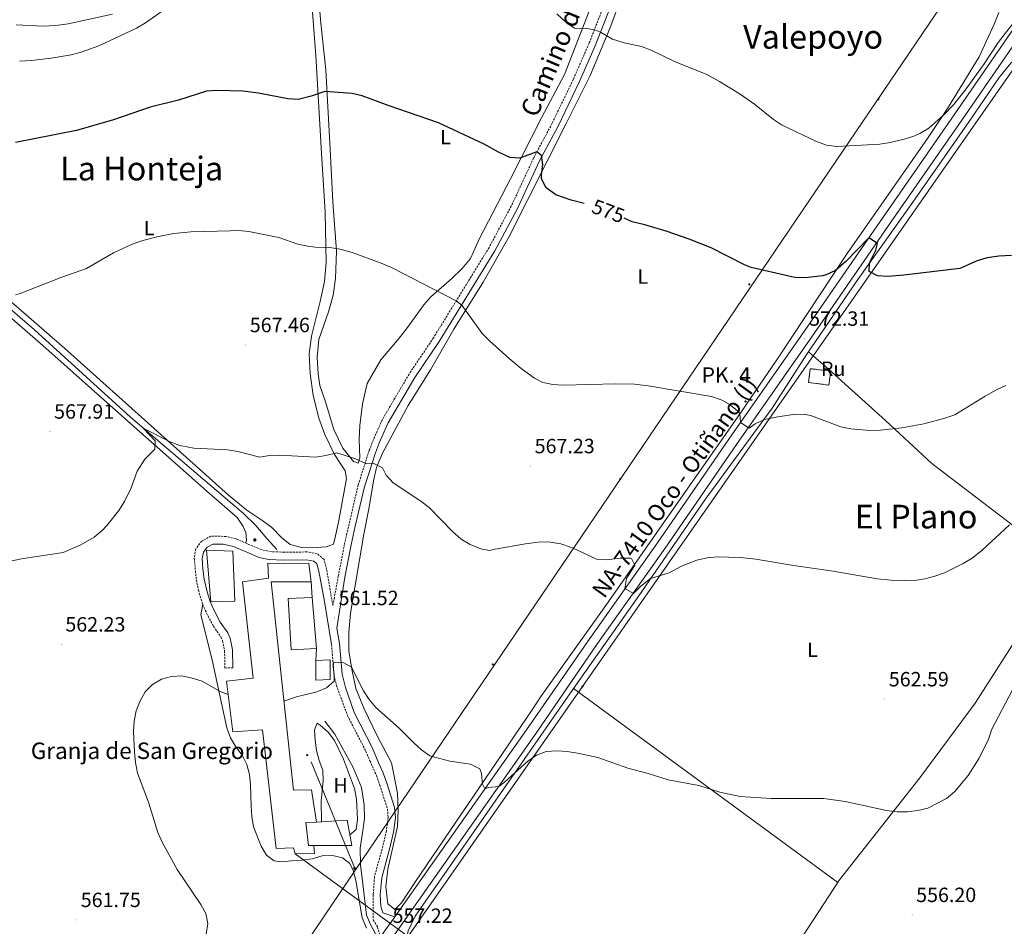
# Model space of a CAD drawing. Units: metres. Extents: x 562309 to 566791, y 4719065 to 4722076.
# Drawn here: x 564702 to 565180, y 4719512 to 4719953 of the extents above; entities that cross this region are included whole.
import ezdxf
from ezdxf.enums import TextEntityAlignment as Align

# ---------------------------------------------------------------- set-up
doc = ezdxf.new("R2010")
doc.units = ezdxf.units.M
doc.header["$MEASUREMENT"] = 0
doc.linetypes.add('TRAZOSX2', pattern=[1.5, 1, -0.5])
for name, color, linetype, lineweight in [('Carátula', 7, 'Continuous', 5), ('Level 13', 5, 'Continuous', 0), ('Level 15', 1, 'Continuous', 0), ('Level 16', 1, 'Continuous', 13), ('Level 18', 1, 'TRAZOSX2', 13), ('Level 20', 19, 'Continuous', 0), ('Level 21', 19, 'Continuous', 0), ('Level 32', 19, 'Continuous', 0), ('Level 33', 5, 'Continuous', 0), ('Level 36', 19, 'Continuous', 40), ('Level 37', 92, 'Continuous', 0), ('Level 4', 36, 'Continuous', 30), ('Level 41', 19, 'Continuous', 0), ('Level 44', 19, 'Continuous', 0), ('Level 45', 19, 'Continuous', 0), ('Level 5', 36, 'Continuous', 0), ('Level 52', 1, 'Continuous', 13), ('Level 53', 1, 'Continuous', 0), ('Level 54', 13, 'Continuous', 0), ('Level 7', 1, 'Continuous', 0)]:
    doc.layers.add(name, color=color, linetype=linetype, lineweight=lineweight)
doc.styles.add('Arial', font='ARIAL.TTF', dxfattribs={"height": 0.2})

# ---------------------------------------------------------------- blocks, each defined once
blk = doc.blocks.new('5PATER')
at = {"layer": 'Carátula', "linetype": 'Continuous', "lineweight": 5}
h = blk.add_hatch(color=250, dxfattribs=at)
edge = h.paths.add_edge_path()
edge.add_ellipse((0, 0), major_axis=(-1.33, -1.34), ratio=0.999422, start_angle=0, end_angle=360)
blk = doc.blocks.new('5TME')
at = {"layer": 'Carátula', "color": 250, "linetype": 'Continuous', "lineweight": 5}
for p, q in [((3.7, 3.8), (-3.7, -3.8)), ((-3.7, 3.7), (3.8, -3.8))]:
    blk.add_line(p, q, dxfattribs=at)
at = {"layer": 'Carátula', "color": 250, "linetype": 'Continuous', "lineweight": 5, "flags": 128}
blk.add_lwpolyline([(-3.7, -3.8), (3.8, -3.8), (3.8, 3.7), (-3.7, 3.7), (-3.7, -3.8)], dxfattribs=at)
blk = doc.blocks.new('5HITCA')
at = {"layer": 'Carátula', "linetype": 'Continuous', "lineweight": 5}
h = blk.add_hatch(color=1, dxfattribs=at)
edge = h.paths.add_edge_path()
edge.add_arc((0, 0), 3.1, 0.0011, 360.0011)
at = {"layer": 'Carátula', "color": 250, "linetype": 'Continuous', "lineweight": 5}
blk.add_circle((0, 0, 0), 3.1, dxfattribs=at)
blk = doc.blocks.new('5PELE')
at = {"layer": 'Carátula', "linetype": 'Continuous', "lineweight": 5}
h = blk.add_hatch(color=9, dxfattribs=at)
edge = h.paths.add_edge_path()
edge.add_arc((0, 0), 2.85, 359.999, 719.999)
at = {"layer": 'Carátula', "color": 252, "linetype": 'Continuous', "lineweight": 5}
blk.add_circle((0, 0, 0), 2.85, dxfattribs=at)
blk = doc.blocks.new('5NACIE')
at = {"layer": 'Carátula', "color": 170, "linetype": 'Continuous', "lineweight": 5, "flags": 128}
for points in [[(-8.4, 0), (8.4, 0)], [(-4.2, 4.2), (4.2, 4.2)], [(0, 6.3), (0, 8.4)], [(-4.2, -4.2), (4.2, -4.2)], [(0, -6.3), (0, -8.4)]]:
    blk.add_lwpolyline(points, dxfattribs=at)

msp = doc.modelspace()

# ---------------------------------------------------------------- linework, layer by layer
at = {"layer": 'Level 13', "color": 5, "linetype": 'Continuous', "lineweight": 0, "ltscale": 0.5}
for points in [[(564597.42, 4719949.63, 580.97), (564603.74, 4719929.31, 579.53), (564613.26, 4719905.23, 577.43), (564624.18, 4719882.99, 575.61), (564632.78, 4719869.63, 574.07), (564639.7, 4719861.47, 573.45), (564672.46, 4719833.71, 570.87), (564709.34, 4719801.87, 568.31), (564755.94, 4719759.55, 564.95), (564810.82, 4719712.67, 562.65), (564816.86, 4719706.91, 562.23), (564822.22, 4719700.51, 561.87), (564826.98, 4719695.23, 560.95)], [(564850.28, 4719611.83, 559.09), (564855.12, 4719605.5, 559.05), (564864.08, 4719589.32, 558.23), (564868.08, 4719579.65, 557.92), (564869.38, 4719571.22, 557.92), (564869.54, 4719564.59, 557.75), (564868.83, 4719558.72, 557.16), (564867.47, 4719550.23, 556.87), (564867.65, 4719542.17, 556.77), (564868.85, 4719532.83, 556.23), (564870.63, 4719517.71, 556.19), (564872.56, 4719513.2, 556.12), (564883.24, 4719493.28, 554.28), (564891.27, 4719482.41, 553.93)]]:
    msp.add_polyline3d(points, dxfattribs=at)
at = {"layer": 'Level 15', "linetype": 'Continuous', "lineweight": 13}
for points in [[(564805.68, 4719694.39, 568.67), (564806.7, 4719670.15, 568.67), (564794.94, 4719669.81, 568.67), (564792.85, 4719695, 568.67), (564805.68, 4719694.39, 568.67)], [(564844.92, 4719551.53, 560.53), (564845.34, 4719547.7, 560.54), (564835.85, 4719547.41, 562.55), (564835.19, 4719550.45, 562.7), (564826.68, 4719550.06, 562.7), (564820.13, 4719607.68, 564.85), (564805.71, 4719606.76, 565.19), (564802.66, 4719631.28, 565.19), (564815.58, 4719632.69, 565.19), (564810.39, 4719679.54, 565.34), (564822.9, 4719681.32, 565.81), (564822.73, 4719688.67, 565.84), (564842.58, 4719688.42, 565.84), (564843.76, 4719679.6, 565.84), (564824.24, 4719679.6, 565.84), (564835.06, 4719578.3, 561.65), (564843.9, 4719578.57, 561.65), (564846.22, 4719562.88, 561.66)], [(564846.34, 4719647.2, 566.15), (564834, 4719646.45, 566.15), (564832.56, 4719671.47, 566.15), (564844.14, 4719671.87, 566.15), (564846.34, 4719647.2, 566.15)], [(564845.92, 4719631.77, 562.26), (564846.02, 4719641.4, 562.28), (564852.91, 4719641.62, 562.28), (564852.87, 4719632.12, 562.28), (564845.92, 4719631.77, 562.26)], [(564846.22, 4719562.88, 561.66), (564841.15, 4719562.69, 561.66), (564842.32, 4719551.47, 560.74), (564844.92, 4719551.53, 560.53)]]:
    msp.add_polyline3d(points, dxfattribs=at)
at = {"layer": 'Level 16', "color": 1, "linetype": 'Continuous', "lineweight": 13, "ltscale": 0.5}
for points in [[(564843.76, 4719679.6, 564.33), (564844.14, 4719671.87, 564.2)], [(564846.34, 4719647.2, 562.05), (564846.02, 4719641.4, 562.05)]]:
    msp.add_polyline3d(points, dxfattribs=at)
at = {"layer": 'Level 18', "color": 1, "linetype": 'TRAZOSX2', "lineweight": 13}
msp.add_polyline3d([(565086.02, 4719783.06, 574.8), (565095.91, 4719781.81, 574.24), (565095.05, 4719775.1, 573.86), (565085.17, 4719776.35, 573.62), (565086.02, 4719783.06, 574.8)], dxfattribs=at)
at = {"layer": 'Level 20', "color": 19, "linetype": 'Continuous', "lineweight": 0, "ltscale": 0.5}
msp.add_polyline3d([(564846.22, 4719562.88, 557.56), (564861.16, 4719563.81, 557.57), (564863.47, 4719551.57, 557.92), (564844.92, 4719551.53, 558.56)], dxfattribs=at)
at = {"layer": 'Level 21', "color": 19, "linetype": 'TRAZOSX2', "lineweight": 0}
for points in [[(564986.15, 4719960.35, 581.52), (564978.64, 4719941.1, 580), (564970.93, 4719923.53, 578.06), (564960.7, 4719902.21, 576.68), (564951.69, 4719885.39, 575.22), (564940.85, 4719862.03, 573.84), (564930.1, 4719841.96, 571.5), (564903.06, 4719798.02, 569.04), (564891.25, 4719780.47, 567.62), (564878.18, 4719758.22, 566.54), (564873.88, 4719748.54, 566.02), (564871.85, 4719743.26, 565.9), (564866.47, 4719726.49, 565.08), (564859.94, 4719698.11, 562.88), (564856.88, 4719682.35, 562.42), (564854.23, 4719668.02, 561.15), (564851.2, 4719685.58, 562.57), (564849.95, 4719690.41, 562.92), (564846.65, 4719693.19, 562.93), (564841.73, 4719694.06, 563.1), (564830.46, 4719693.94, 563.46), (564824.37, 4719694.21, 563.52), (564819.46, 4719695.17, 563.67), (564807.3, 4719700.35, 564.03), (564802.46, 4719701.6, 564.06), (564794.99, 4719701.79, 564.06), (564790.6, 4719699.37, 563.77), (564787.7, 4719695.6, 563.67), (564786.9, 4719690.96, 563.14), (564787.96, 4719680.34, 562.71), (564788.95, 4719675.46, 562.48), (564791.06, 4719668.61, 561.17), (564792.92, 4719664.3, 561.17), (564796.25, 4719658, 561.17), (564799.82, 4719652.81, 561.17), (564800.66, 4719650.98, 561.17), (564801.67, 4719646.09, 561.18), (564801.8, 4719637.7, 561.18), (564805.68, 4719637.76, 561.18)], [(564853.56, 4719649.17, 561.15), (564854.86, 4719634.08, 560.44), (564855.98, 4719629.21, 560.18), (564861.38, 4719614.46, 559.32), (564870.24, 4719597.27, 559.3), (564872.19, 4719592.66, 559.25), (564875.38, 4719585.46, 558.6), (564877.04, 4719580.77, 558.16), (564880.72, 4719569.31, 557.94), (564881.08, 4719565.1, 557.95), (564880.21, 4719558.68, 557.65), (564878.52, 4719551.21, 557.15), (564874.46, 4719536.43, 557.03), (564873.85, 4719527.64, 556.4)], [(564873.85, 4719527.64, 556.4), (564873.76, 4719526.38, 556.31)], [(564873.85, 4719527.64, 556.4), (564873.81, 4719515.44, 555.66), (564875.84, 4719512.04, 556.25), (564877.38, 4719507.08, 557.16)]]:
    msp.add_polyline3d(points, dxfattribs=at)
at = {"layer": 'Level 21', "color": 19, "linetype": 'Continuous', "lineweight": 0}
for points in [[(564989.18, 4719959.23, 581.52), (564981.62, 4719939.87, 580), (564973.86, 4719922.19, 578.06), (564963.58, 4719900.75, 576.68), (564954.58, 4719883.95, 575.22), (564943.74, 4719860.59, 573.84), (564932.9, 4719840.35, 571.5), (564905.78, 4719796.27, 569.04), (564893.98, 4719778.75, 567.62), (564881.06, 4719756.75, 566.54), (564876.86, 4719747.31, 566.02), (564874.9, 4719742.19, 565.9), (564869.58, 4719725.63, 565.08), (564865.06, 4719706.59, 563.64), (564863.1, 4719697.47, 562.88), (564860.06, 4719681.79, 562.42), (564856.13, 4719657.03, 562.57), (564857.41, 4719649.66, 561.15), (564858.7, 4719634.73, 560.44), (564860.34, 4719628.29, 560.06), (564864.5, 4719616.06, 559.32), (564873.43, 4719598.75, 559.3), (564876.53, 4719591.3, 559.12), (564878.64, 4719586.8, 558.6), (564880.55, 4719581.37, 558.14), (564884.18, 4719570.01, 557.94), (564884.61, 4719565.01, 557.95), (564883.67, 4719558.06, 557.65), (564881.93, 4719550.36, 557.15), (564877.93, 4719535.81, 557.03), (564877.23, 4719527.75, 556.32), (564877.49, 4719522.03, 556.28), (564878.54, 4719518.87, 556.3), (564884.3, 4719516.92, 557.54)], [(564805.68, 4719637.76, 561.18), (564805.54, 4719646.51, 561.18), (564804.37, 4719652.19, 561.17), (564803.21, 4719654.73, 561.17), (564799.57, 4719660.01, 561.17), (564796.42, 4719665.97, 561.17), (564794.7, 4719669.95, 561.17), (564793.19, 4719674.62, 562.18), (564791.8, 4719680.92, 562.71), (564791.15, 4719685.89, 562.92), (564790.81, 4719690.82, 563.14), (564791.36, 4719693.99, 563.67), (564793.18, 4719696.37, 563.77), (564795.94, 4719697.89, 564.06), (564800.95, 4719697.91, 564.06), (564806.05, 4719696.67, 564.03), (564814.69, 4719692.98, 563.78), (564818.31, 4719691.44, 563.67), (564823.21, 4719690.41, 563.54), (564830.4, 4719690.06, 563.46), (564841.41, 4719690.18, 563.1), (564844.95, 4719689.55, 562.93), (564846.5, 4719688.24, 562.92), (564847.4, 4719684.76, 562.57), (564850.11, 4719670.01, 561.98), (564853.56, 4719649.17, 561.15)]]:
    msp.add_polyline3d(points, dxfattribs=at)
at = {"layer": 'Level 21', "color": 19, "linetype": 'Continuous', "lineweight": 13}
for points in [[(564860.06, 4719482.12, 556.54), (564875.75, 4719504.75, 557.07), (564877.38, 4719507.08, 557.16), (564884.3, 4719516.92, 557.54), (564949.3, 4719609.32, 561.09), (564979.06, 4719652.1, 563.43), (565011.82, 4719698.5, 566.15), (565046.46, 4719748.82, 569.21), (565083.38, 4719801.54, 572.43), (565118.42, 4719852.5, 575.73), (565154.42, 4719904.26, 578.67), (565183.58, 4719946.5, 578.87), (565185.27, 4719948.87, 578.89)], [(564883.95, 4719508, 557.3), (564953.26, 4719606.54, 561.09), (564982.75, 4719649.52, 563.43), (565015.52, 4719695.93, 566.15), (565050.16, 4719746.26, 569.21), (565087.08, 4719798.98, 572.43), (565122.13, 4719849.94, 575.73), (565158.13, 4719901.7, 578.67), (565187.27, 4719943.92, 578.87)]]:
    msp.add_polyline3d(points, dxfattribs=at)
at = {"layer": 'Level 32', "color": 6, "linetype": 'Continuous', "lineweight": 0, "ltscale": 0.5}
for points in [[(564865.23, 4719539.73, 557.4), (565166.35, 4719984.23, 583.94), (565166.48, 4719984.27, 583.94)], [(564865.23, 4719539.73, 557.4), (564843.65, 4719592.21, 558.81)], [(564825.98, 4719481.8, 557.44), (564865.23, 4719539.73, 557.4)]]:
    msp.add_polyline3d(points, dxfattribs=at)
at = {"layer": 'Level 33', "color": 19, "linetype": 'Continuous', "lineweight": 0, "ltscale": 0.5}
for points in [[(564890.74, 4719507.34, 555.59), (564890.96, 4719507.66, 555.61), (565190.25, 4719936.78, 579.87), (565360.18, 4720064.49, 577.04)], [(564890.74, 4719507.34, 555.59), (564835.85, 4719547.41, 558.02)]]:
    msp.add_polyline3d(points, dxfattribs=at)
at = {"layer": 'Level 36', "color": 92, "linetype": 'Continuous', "lineweight": 0}
for points in [[(564863.36, 4719637.12, 559.87), (564861.98, 4719646.03, 561.09), (564862.02, 4719654.91, 561.09), (564862.86, 4719664.27, 561.51), (564869.22, 4719702.67, 564.03), (564871.9, 4719715.79, 564.83), (564874.02, 4719728.59, 565.07), (564875.38, 4719734.99, 564.99), (564878.26, 4719742.03, 565.47), (564890.78, 4719765.15, 566.69), (564901.58, 4719782.43, 568.37), (564912.98, 4719802.27, 569.23), (564927.14, 4719825.15, 571.33), (564939.62, 4719846.99, 572.63), (564967.42, 4719902.19, 576.23), (564979.22, 4719925.47, 579.01), (564988.66, 4719948.19, 580.59), (564994.3, 4719963.71, 581.95)], [(564844.14, 4719958.27, 578.37), (564846.02, 4719935.07, 576.69), (564848.66, 4719887.79, 572.95), (564850.46, 4719858.99, 571.21), (564850.94, 4719834.67, 569.89), (564850.14, 4719825.47, 569.57), (564848.06, 4719815.71, 569.11), (564843.9, 4719798.91, 567.75), (564842.78, 4719790.27, 567.19), (564843.14, 4719780.51, 566.93), (564844.66, 4719770.27, 566.61), (564847.46, 4719759.07, 565.81), (564850.34, 4719751.07, 565.35), (564854.98, 4719741.39, 564.93), (564860.26, 4719733.47, 564.57), (564860.82, 4719729.71, 564.11)], [(564978.9, 4719957.55, 580.87), (564966.66, 4719925.95, 578.27), (564955.46, 4719904.91, 576.25), (564940.54, 4719875.23, 573.87), (564925.46, 4719846.27, 571.73), (564921.06, 4719836.51, 571.27)], [(564700.42, 4719950.11, 582.39), (564713.54, 4719949.47, 581.81), (564719.66, 4719949.79, 581.57), (564725.74, 4719950.59, 581.09), (564747.18, 4719955.15, 580.43)], [(564921.06, 4719836.51, 571.27), (564916.94, 4719831.71, 570.71), (564912.06, 4719826.83, 570.25), (564901.78, 4719817.87, 569.29), (564898.34, 4719814.03, 569.07), (564889.98, 4719802.35, 568.51), (564886.38, 4719797.87, 567.75), (564877.46, 4719787.31, 567.33), (564870.94, 4719775.79, 566.87), (564868.66, 4719765.95, 566.31), (564867.3, 4719755.47, 565.71), (564867.06, 4719748.75, 565.39), (564867.26, 4719739.79, 565.21), (564866.54, 4719737.15, 565.25), (564864.22, 4719737.95, 565.69), (564859.14, 4719744.51, 566.25), (564854.66, 4719753.55, 566.57), (564850.58, 4719766.99, 566.31), (564847.86, 4719774.91, 566.99), (564847.06, 4719780.59, 567.39), (564846.66, 4719788.59, 567.61), (564847.38, 4719797.23, 568.05), (564852.3, 4719811.23, 568.83), (564854.42, 4719818.83, 569.07), (564855.58, 4719826.91, 569.57), (564856.02, 4719840.11, 570.89), (564854.18, 4719864.03, 571.83), (564852.98, 4719889.55, 573.23), (564850.86, 4719928.19, 576.65), (564848.42, 4719950.83, 578.13), (564847.9, 4719956.51, 577.99)], [(565177.5376, 4719956.1045, 582.77), (565175.2166, 4719950.4244, 582.29), (565167.9438, 4719934.424, 581.63), (565152.6993, 4719909.4638, 581.09), (565142.9367, 4719894.8238, 579.65), (565120.461, 4719862.5838, 577.61), (565103.9768, 4719838.9838, 575.23), (565070.0577, 4719787.8637, 571.41), (565050.5026, 4719759.2237, 569.11), (565019.7048, 4719715.3837, 565.99), (564986.8164, 4719668.0238, 563.63), (564955.1786, 4719623.8639, 560.71), (564950.9975, 4719617.4338, 560.69), (564893.9427, 4719533.4837, 556.56), (564887.601, 4719523.7037, 556.38), (564884.3604, 4719520.4438, 556.38), (564880.9808, 4719523.1643, 556.38), (564880.0022, 4719531.5949, 556.38), (564880.8536, 4719539.9354, 556.5), (564885.6271, 4719560.7363, 557.68), (564885.8984, 4719568.6768, 557.96), (564885.6497, 4719576.8674, 558.15), (564882.6421, 4719591.6386, 558.67), (564875.7642, 4719604.7501, 559.2), (564869.3963, 4719617.9416, 559.4), (564865.4578, 4719627.8026, 559.83), (564863.3593, 4719637.1234, 559.87)], [(564900.96, 4719482.5, 554.79), (564892.88, 4719492.92, 555.25), (564889.5, 4719503.51, 555.4), (564890.85, 4719510.05, 555.73), (564894.26, 4719517.16, 556.03), (564971.81, 4719628.91, 561.84), (565002.7, 4719672.74, 564.48), (565035.02, 4719719.46, 566.66), (565067.46, 4719763.86, 569.94), (565084.02, 4719789.62, 572.04), (565109.1, 4719826.42, 574.6), (565135.78, 4719863.94, 577.22), (565163.14, 4719903.14, 579.74), (565177.74, 4719924.5, 580.86), (565183.42, 4719931.46, 580.84), (565186.58, 4719934.1, 580.48), (565189.22, 4719935.46, 580.08), (565193.26, 4719936.58, 579.7), (565197.22, 4719936.42, 578.92)], [(564812, 4719698.34, 563.89), (564812.26, 4719699.71, 563.63), (564811.94, 4719703.47, 563.41), (564810.7, 4719706.43, 563.59), (564807.74, 4719710.83, 563.71), (564794.38, 4719722.51, 563.51), (564757.62, 4719754.99, 565.55), (564713.38, 4719794.27, 568.87), (564668.82, 4719832.99, 572.07)], [(564860.82, 4719729.71, 564.11), (564857.18, 4719709.39, 563.03), (564855.58, 4719701.95, 563.19), (564854.58, 4719697.79, 562.93), (564850.94, 4719696.51, 562.75), (564844.42, 4719696.03, 562.65), (564839.02, 4719696.27, 562.57), (564833.5, 4719697.63, 562.61), (564829.22, 4719701.15, 563.01), (564824.42, 4719706.03, 563.15), (564819.22, 4719709.87, 563.51), (564812.5, 4719714.27, 563.55), (564803.62, 4719721.71, 563.07), (564769.06, 4719752.51, 565.55), (564723.9, 4719793.07, 567.91), (564677.94, 4719832.91, 571.79)], [(565066.99, 4719484.04, 554.09), (565100.21, 4719534.84, 556.63), (565139.2, 4719584.35, 561.01), (565166.07, 4719620.69, 561.01), (565190.46, 4719658.82, 561.31), (565208.82, 4719687.78, 560.79), (565199.7, 4719695.22, 562.63), (565145.02, 4719737.06, 568.77), (565122.5, 4719757.86, 570.55), (565094.7, 4719783.06, 571.79), (565085.13, 4719791.25, 572.15)], [(564791.06, 4719668.61, 560.97), (564790.2, 4719663.65, 560.97), (564795.74, 4719640.88, 560.97), (564802.74, 4719608.58, 560.98), (564804.48, 4719603.74, 560.98), (564807.05, 4719599.44, 560.98), (564810.2, 4719595.35, 560.98), (564812.52, 4719590.85, 560.85), (564813.68, 4719585.93, 560.76), (564814.31, 4719580.93, 560.57), (564814.62, 4719570.73, 559.73), (564814.87, 4719565.59, 558.94), (564815.63, 4719560.6, 558.75), (564819.43, 4719551.19, 558.75), (564822.07, 4719546.76, 558.44), (564825.65, 4719544.12, 558.37), (564829.17, 4719543.61, 558.37), (564834.17, 4719544.12, 557.88), (564839.17, 4719544.37, 557.79), (564844.17, 4719545, 557.79), (564849.01, 4719546.42, 557.79), (564854.02, 4719546.66, 557.79), (564858.92, 4719545.54, 557.79), (564862.44, 4719542.76, 557.67), (564864.08, 4719539.29, 557.38), (564865.43, 4719534.44, 557.11), (564868.52, 4719516.3, 556.74), (564870.52, 4719511.33, 556.74)], [(564971.02, 4719627.78, 561.78), (565099.39, 4719533.58, 556.57)], [(564848.64, 4719563.03, 558.56), (564848.52, 4719573.08, 558.56), (564849.52, 4719583.06, 558.56), (564849.34, 4719588.13, 558.56), (564847.61, 4719592.84, 558.56), (564846.32, 4719597.68, 558.56), (564845.68, 4719602.68, 558.56), (564845.24, 4719607.68, 558.56), (564846.66, 4719610.96, 558.56), (564848.12, 4719610.02, 558.56), (564851.9, 4719606.6, 558.56), (564854.99, 4719602.51, 558.56), (564859.37, 4719593.37, 558.56), (564864.71, 4719579.12, 558.56), (564865.74, 4719574.2, 558.56), (564866.23, 4719564.19, 558.56), (564865.56, 4719559.23, 558.56), (564862.5, 4719556.74, 558.37)]]:
    msp.add_polyline3d(points, dxfattribs=at)
at = {"layer": 'Level 4', "color": 36, "linetype": 'Continuous', "lineweight": 30}
for points in [[(564976.28, 4719863.31, 575.01), (564969.97, 4719864.97, 575.01), (564962.55, 4719867.5, 575.01), (564957.83, 4719870.82, 575.01), (564955.5, 4719875.23, 575.01), (564955.5, 4719877.21, 575.01), (564956.22, 4719882.19, 575.01), (564955.54, 4719886.59, 575.01), (564953.28, 4719888.35, 575.01), (564945.06, 4719885.31, 575.01), (564940.22, 4719885.63, 575.01), (564934.58, 4719888.27, 575.01), (564927.62, 4719892.03, 575.01), (564905.49, 4719902.47, 575.01), (564881.5, 4719910.75, 575.01), (564868.53, 4719915.63, 575.01), (564863.66, 4719916.75, 575.01), (564850.26, 4719917.63, 575.01), (564843.7, 4719915.37, 575.01), (564837.36, 4719913.71, 575.01), (564832.34, 4719914.11, 575.01), (564818.14, 4719916.91, 575.01), (564810.54, 4719917.87, 575.01), (564797.94, 4719918.14, 575.01), (564792.94, 4719917.87, 575.01), (564779.29, 4719913.5, 575.01), (564765.5, 4719910.03, 575.01), (564747.7, 4719903.95, 575.01), (564729.74, 4719898.67, 575.01), (564700.14, 4719892.91, 575.01)], [(565183.62, 4719837.97, 575.01), (565177.61, 4719837.7, 575.01), (565171.83, 4719836.82, 575.01), (565167.02, 4719835.46, 575.01), (565158.66, 4719831.77, 575.01), (565131.48, 4719828.47, 575.01), (565123.67, 4719827.89, 575.01), (565118.66, 4719828.1, 575.01), (565114.62, 4719830.18, 575.01), (565114.7, 4719834.5, 575.01), (565117.78, 4719840.58, 575.01), (565118.66, 4719843.86, 575.01), (565114.38, 4719846.63, 575.01), (565103.38, 4719835.22, 575.01), (565098.32, 4719830.66, 575.01), (565093.74, 4719828.58, 575.01), (565091.93, 4719828.18, 575.01), (565085.02, 4719827.37, 575.01), (565080.02, 4719827.23, 575.01), (565077.74, 4719827.46, 575.01), (565057.34, 4719832.19, 575.01), (565054.02, 4719833.46, 575.01), (565037.94, 4719841.67, 575.01), (565027.15, 4719845.97, 575.01), (565016.58, 4719849.71, 575.01), (565005.62, 4719852.91, 575.01), (564999.54, 4719854.35, 575.01), (564995.57, 4719856.13, 575.01)]]:
    msp.add_polyline3d(points, dxfattribs=at)
at = {"layer": 'Level 5', "color": 36, "linetype": 'Continuous', "lineweight": 0}
for points in [[(564702.02, 4719932.44, 580.01), (564707.93, 4719932.65, 580.01), (564717.39, 4719933.8, 580.01), (564727.24, 4719935.53, 580.01), (564732.1, 4719936.74, 580.01), (564740.57, 4719939.85, 580.01), (564758.94, 4719948.43, 580.01), (564763.25, 4719950.94, 580.01), (564771.43, 4719956.75, 580.01)], [(564962.9, 4719955.39, 580.01), (564967.42, 4719951.15, 580.01), (564971.6, 4719948.39, 580.01), (564972.34, 4719948.11, 580.01), (564976.82, 4719948.43, 580.01), (564981.72, 4719947.5, 580.01), (564984.2, 4719946.46, 580.01), (564990.06, 4719943.07, 580.01), (564995.7, 4719941.31, 580.01), (565004.1, 4719939.55, 580.01), (565008.78, 4719937.78, 580.01), (565020.14, 4719932.27, 580.01), (565035.78, 4719925.87, 580.01), (565041.86, 4719922.59, 580.01), (565051.99, 4719916.36, 580.01), (565058.9, 4719911.47, 580.01), (565068.1, 4719904.11, 580.01), (565072.1, 4719901.55, 580.01), (565089.1, 4719893.38, 580.01), (565093.86, 4719891.55, 580.01), (565098.83, 4719890.98, 580.01), (565119.77, 4719892.1, 580.01), (565124.78, 4719892.95, 580.01), (565131.53, 4719894.52, 580.01), (565136.31, 4719895.99, 580.01), (565139.22, 4719897.22, 580.01), (565143.49, 4719899.87, 580.01), (565150.83, 4719906.28, 580.01), (565155.46, 4719911.14, 580.01), (565161.7, 4719918.98, 580.01), (565170.47, 4719931.14, 580.01), (565177.22, 4719941.38, 580.01), (565184.62, 4719951.06, 580.01)], [(564700.1366, 4719818.9408, 570.01), (564702.4167, 4719819.5506, 570.01), (564722.5684, 4719827.5792, 570.01), (564734.6593, 4719831.7084, 570.01), (564747.7207, 4719839.3876, 570.01), (564756.1015, 4719843.2271, 570.01), (564760.8119, 4719844.9167, 570.01), (564768.6924, 4719847.1561, 570.01), (564776.9628, 4719848.6755, 570.01), (564785.293, 4719849.4647, 570.01), (564804.3035, 4719850.023, 570.01), (564808.4635, 4719850.1126, 570.01), (564813.4236, 4719849.6421, 570.01), (564827.9833, 4719846.7505, 570.01)], [(564827.98, 4719846.75, 570.01), (564837.18, 4719843.55, 570.01), (564842.08, 4719842.49, 570.01), (564845.62, 4719842.03, 570.01), (564852.78, 4719841.95, 570.01), (564857.72, 4719841.17, 570.01), (564863.54, 4719839.46, 570.01), (564877.7, 4719834.33, 570.01), (564882.62, 4719832.13, 570.01), (564914.13, 4719816, 570.01), (564916.78, 4719813.95, 570.01), (564926.74, 4719800.19, 570.01), (564930.26, 4719796.64, 570.01), (564939.86, 4719787.93, 570.01), (564945.71, 4719783.12, 570.01), (564952.17, 4719778.46, 570.01), (564956.1, 4719776.27, 570.01), (564961.08, 4719775.35, 570.01), (564966.07, 4719775.03, 570.01), (564991.54, 4719775.7, 570.01), (565000.7, 4719775.47, 570.01), (565007.22, 4719774.75, 570.01), (565038.02, 4719769.47, 570.01), (565042.71, 4719767.86, 570.01), (565046.62, 4719765.78, 570.01), (565050.58, 4719762.7, 570.01), (565051.82, 4719761.3, 570.01), (565052.09, 4719756.87, 570.01), (565056.38, 4719754.25, 570.01), (565059.26, 4719756.26, 570.01), (565063.77, 4719758.44, 570.01), (565070.31, 4719759.74, 570.01), (565078.86, 4719760.9, 570.01), (565083.85, 4719760.83, 570.01), (565086.62, 4719760.18, 570.01), (565100.82, 4719754.74, 570.01), (565105.74, 4719753.88, 570.01), (565115.1, 4719752.98, 570.01), (565120.1, 4719753.13, 570.01), (565130.5, 4719754.26, 570.01), (565141.1, 4719756.34, 570.01), (565151.38, 4719758.98, 570.01), (565156.13, 4719760.59, 570.01), (565170.86, 4719769.78, 570.01), (565176.42, 4719772.82, 570.01), (565180.99, 4719774.86, 570.01)], [(564677.99, 4719685.36, 565.01), (564703.11, 4719690.76, 565.01), (564723.33, 4719693.84, 565.01), (564731.86, 4719697.55, 565.01), (564738.34, 4719701.23, 565.01), (564742.18, 4719704.43, 565.01), (564744.66, 4719706.99, 565.01), (564750.3802, 4719714.1892, 565.01), (564752.991, 4719718.4792, 565.01), (564756.3821, 4719725.2293, 565.01), (564759.1835, 4719733.2296, 565.01), (564762.9045, 4719739.1496, 565.01), (564767.8554, 4719744.0295, 565.01), (564767.9361, 4719747.9497, 565.01), (564762.157, 4719754.2407, 565.01), (564775.2961, 4719747.549, 565.01), (564779.9559, 4719745.7284, 565.01), (564786.8058, 4719744.4377, 565.01), (564803.0959, 4719743.6261, 565.01), (564808.0259, 4719742.7756, 565.01), (564818.7356, 4719740.1144, 565.01), (564823.4158, 4719740.914, 565.01), (564828.4159, 4719740.9935, 565.01), (564845.936, 4719740.0318, 565.01), (564850.8562, 4719740.8414, 565.01), (564856.0966, 4719742.271, 565.01), (564865.1762, 4719739.1999, 565.01), (564870.2559, 4719737.0693, 565.01), (564873.856, 4719737.229, 565.01), (564878.2957, 4719734.9384, 565.01), (564880.0952, 4719731.308, 565.01), (564883.4946, 4719727.6174, 565.01), (564896.9834, 4719718.7456, 565.01), (564900.9329, 4719715.665, 565.01), (564912.2212, 4719704.1932, 565.01), (564916.5806, 4719700.2725, 565.01), (564920.8403, 4719697.6519, 565.01), (564926.05, 4719695.6213, 565.01), (564930.2999, 4719694.7509, 565.01), (564932.9801, 4719695.4706, 565.01), (564947.7508, 4719698.0594, 565.01), (564953.821, 4719698.8289, 565.01), (564958.8211, 4719698.9084, 565.01), (564964.871, 4719698.0278, 565.01)], [(564964.87, 4719698.03, 565.01), (564970.5, 4719696.13, 565.01), (564982.26, 4719690.51, 565.01), (564987.25, 4719690.21, 565.01), (564993.78, 4719690.98, 565.01), (564998.78, 4719691.04, 565.01), (564999.26, 4719690.82, 565.01), (565000.9, 4719687.7, 565.01), (564996.85, 4719681.09, 565.01), (564996.03, 4719676.32, 565.01), (565000.18, 4719673.86, 565.01), (565003.82, 4719677.46, 565.01), (565008.42, 4719681.22, 565.01), (565017.42, 4719683.94, 565.01), (565023.46, 4719687.22, 565.01), (565030.94, 4719690.1, 565.01), (565035.89, 4719691.24, 565.01), (565040.87, 4719691.66, 565.01), (565052.09, 4719691.42, 565.01), (565059.54, 4719690.58, 565.01), (565077.82, 4719687.46, 565.01), (565097.19, 4719684.79, 565.01), (565118.48, 4719681.08, 565.01), (565125.16, 4719680.36, 565.01), (565131.78, 4719680.18, 565.01), (565137.81, 4719680.43, 565.01), (565141.58, 4719680.98, 565.01), (565146.44, 4719682.24, 565.01), (565151.14, 4719683.94, 565.01), (565160.16, 4719688.37, 565.01), (565164.52, 4719691.04, 565.01), (565169.29, 4719694.69, 565.01), (565182.66, 4719707.22, 565.01)], [(564830.44, 4719621.64, 560.01), (564836.54, 4719623.74, 560.01), (564846.37, 4719626.18, 560.01), (564851.08, 4719628.05, 560.01), (564854.83, 4719631.36, 560.01), (564854.92, 4719633.73, 560.01), (564854.31, 4719638.73, 560.01), (564854.63, 4719640.49, 560.01), (564859.51, 4719640.15, 560.01), (564863.33, 4719638.16, 560.01), (564869.07, 4719626.58, 560.01), (564871.84, 4719622.35, 560.01), (564875.08, 4719618.55, 560.01), (564886.47, 4719608.51, 560.01), (564893.46, 4719601.33, 560.01), (564897.18, 4719597.97, 560.01), (564901.29, 4719595, 560.01), (564911.03, 4719592.5, 560.01), (564921.04, 4719590.97, 560.01), (564925.51, 4719588.74, 560.01), (564926.35, 4719586.41, 560.01), (564926.89, 4719581.34, 560.01), (564927.96, 4719578.99, 560.01), (564929.76, 4719579.66, 560.01), (564934.82, 4719580.23, 560.01), (564937.5, 4719582.25, 560.01), (564948.91, 4719592.41, 560.01), (564953.13, 4719595.43, 560.01), (564957.83, 4719597.15, 560.01), (564962.91, 4719597.48, 560.01), (564967.9, 4719597.16, 560.01), (564973, 4719596.35, 560.01), (564982.93, 4719594.19, 560.01), (564997.46, 4719588.98, 560.01), (565007.24, 4719586.44, 560.01), (565017.04, 4719583.39, 560.01), (565031.87, 4719580.68, 560.01), (565042.04, 4719577.35, 560.01), (565051.91, 4719575.3, 560.01), (565067.07, 4719574.28, 560.01), (565092.64, 4719574.38, 560.01), (565102.9, 4719572.83, 560.01), (565122.97, 4719568.44, 560.01), (565128.2, 4719567.83, 560.01), (565133.27, 4719567.88, 560.01), (565138.27, 4719568.52, 560.01), (565143.12, 4719569.71, 560.01), (565152.13, 4719574.27, 560.01), (565156.02, 4719577.52, 560.01), (565162.6, 4719585.42, 560.01), (565167.98, 4719593.94, 560.01), (565172.47, 4719603.11, 560.01), (565174.1, 4719608.06, 560.01), (565184.06, 4719626.74, 560.01)], [(564792.65, 4719508.47, 560.01), (564793.5, 4719513.57, 560.01), (564792.55, 4719518.43, 560.01), (564790.13, 4719522.81, 560.01), (564778.58, 4719539.9, 560.01), (564771.31, 4719553.19, 560.01), (564769.27, 4719557.76, 560.01), (564764.74, 4719572.49, 560.01), (564759.39, 4719586.68, 560.01), (564758.44, 4719591.79, 560.01), (564757.93, 4719596.77, 560.01), (564757.5, 4719606.93, 560.01), (564757.83, 4719611.92, 560.01), (564758.79, 4719616.86, 560.01), (564760.67, 4719621.71, 560.01), (564763.16, 4719626.05, 560.01), (564766.65, 4719629.65, 560.01), (564770.96, 4719632.2, 560.01), (564775.87, 4719633.58, 560.01), (564780.87, 4719633.83, 560.01), (564785.91, 4719632.84, 560.01), (564790.76, 4719631.26, 560.01), (564799.47, 4719626.22, 560.01), (564803.46, 4719624.85, 560.01)]]:
    msp.add_polyline3d(points, dxfattribs=at)
at = {"layer": 'Level 52', "color": 1, "linetype": 'Continuous', "lineweight": 13}
for points in [[(564805.68, 4719694.39, 568.67), (564806.7, 4719670.15, 568.67), (564794.94, 4719669.81, 568.67), (564792.85, 4719695, 568.67), (564805.68, 4719694.39, 568.67)], [(564846.22, 4719562.88, 561.66), (564841.15, 4719562.69, 561.66), (564842.32, 4719551.47, 560.74), (564844.92, 4719551.53, 560.53), (564845.34, 4719547.7, 560.54), (564835.85, 4719547.41, 562.55), (564835.19, 4719550.45, 562.7), (564826.68, 4719550.06, 562.7), (564820.13, 4719607.68, 564.85), (564805.71, 4719606.76, 565.19), (564802.66, 4719631.28, 565.19), (564815.58, 4719632.69, 565.19), (564810.39, 4719679.54, 565.34), (564822.9, 4719681.32, 565.81), (564822.73, 4719688.67, 565.84), (564842.58, 4719688.42, 565.84), (564843.76, 4719679.6, 565.84), (564824.24, 4719679.6, 565.84), (564835.06, 4719578.3, 561.65), (564843.9, 4719578.57, 561.65), (564846.22, 4719562.88, 561.66)], [(564846.34, 4719647.2, 566.15), (564834, 4719646.45, 566.15), (564832.56, 4719671.47, 566.15), (564844.14, 4719671.87, 566.15), (564846.34, 4719647.2, 566.15)], [(564845.92, 4719631.77, 562.26), (564846.02, 4719641.4, 562.28), (564852.91, 4719641.62, 562.28), (564852.87, 4719632.12, 562.28), (564845.92, 4719631.77, 562.26)]]:
    msp.add_polyline3d(points, close=True, dxfattribs=at)
at = {"layer": 'Level 53', "color": 1, "linetype": 'Continuous', "lineweight": 0}
msp.add_polyline3d([(565086.02, 4719783.06, 574.8), (565095.91, 4719781.81, 574.24), (565095.05, 4719775.1, 573.86), (565085.17, 4719776.35, 573.62), (565086.02, 4719783.06, 574.8)], close=True, dxfattribs=at)
at = {"layer": 'Level 54', "color": 13, "linetype": 'Continuous', "lineweight": 0}
for points in [[(564877.38, 4719507.08, 557.16), (564884.3, 4719516.92, 557.54), (564949.3, 4719609.32, 561.09), (564979.06, 4719652.1, 563.43), (565011.82, 4719698.5, 566.15), (565046.46, 4719748.82, 569.21), (565083.38, 4719801.54, 572.43), (565118.42, 4719852.5, 575.73), (565154.42, 4719904.26, 578.67), (565183.58, 4719946.5, 578.87)], [(565187.2657, 4719943.9228, 578.87), (565158.1281, 4719901.7028, 578.67), (565122.1289, 4719849.9428, 575.73), (565087.0798, 4719798.9828, 572.43), (565050.1604, 4719746.2629, 569.21), (565015.5215, 4719695.9329, 566.15), (564982.7533, 4719649.5229, 563.43), (564953.2557, 4719606.5429, 561.09), (564883.9483, 4719508.003, 557.3)]]:
    msp.add_polyline3d(points, dxfattribs=at)

# ---------------------------------------------------------------- block references
at = {"layer": 'Level 13', "color": 5, "linetype": 'Continuous', "lineweight": 0, "xscale": 0.09999983015004542, "yscale": 0.09999983015004542}
msp.add_blockref('5NACIE', (564816.34, 4719699.91, 563.54), dxfattribs=at)
at = {"layer": 'Level 21', "color": 19, "linetype": 'Continuous', "lineweight": 0, "xscale": 0.09999983015004542, "yscale": 0.09999983015004542}
msp.add_blockref('5HITCA', (565054.58, 4719767.1, 570.27), dxfattribs=at)
at = {"layer": 'Level 32', "color": 252, "linetype": 'Continuous', "lineweight": 0, "xscale": 0.09999983015004542, "yscale": 0.09999983015004542}
for p in [(565119.08, 4719913.96, 581.52), (565056.39, 4719823.98, 574.29), (564993.71, 4719729.45, 567.05), (564931.93, 4719639.47, 561.66), (564975.43, 4719628.8, 561.85), (564841.77, 4719595.45, 558.87)]:
    msp.add_blockref('5PELE', p, dxfattribs=at)
at = {"layer": 'Level 32', "color": 19, "linetype": 'Continuous', "lineweight": 0, "xscale": 0.09999983015004542, "yscale": 0.09999983015004542}
msp.add_blockref('5TME', (564864.7, 4719540.41, 557.46), dxfattribs=at)
msp.add_blockref('5TME', (564864.7, 4719540.41, 557.46), dxfattribs=at)
at = {"layer": 'Level 7', "color": 19, "linetype": 'Continuous', "lineweight": 0, "xscale": 0.09999983015004542, "yscale": 0.09999983015004542}
for p in [(564811.9, 4719794.59, 567.47), (565083.38, 4719797.7, 572.32), (564716.82, 4719752.59, 567.92), (564950.22, 4719735.79, 567.24), (564854.94, 4719662.03, 561.53), (564722.38, 4719649.23, 562.24), (565122.14, 4719622.58, 562.6), (565135.42, 4719517.84, 556.21), (564729.84, 4719515.4, 561.76)]:
    msp.add_blockref('5PATER', p, dxfattribs=at)

# ---------------------------------------------------------------- texts
at = {"layer": 'Level 18', "color": 20, "linetype": 'Continuous', "lineweight": 0, "style": 'Arial'}
msp.add_text('Ru', height=6.99996, dxfattribs=at).set_placement((565097.1148, 4719783.01, 571.81), align=Align.MIDDLE_CENTER)
at = {"layer": 'Level 37', "color": 92, "linetype": 'Continuous', "lineweight": 0, "style": 'Arial'}
for s, p in [('L', (564908.9124, 4719895.54, 574.65)), ('L', (564765.0524, 4719851.3, 571.81)), ('L', (565004.6724, 4719827.78, 573.26)), ('L', (565087.0424, 4719646.58, 563.24)), ('H', (564857.9824, 4719580.72, 557.82))]:
    msp.add_text(s, height=7, dxfattribs=at).set_placement(p, align=Align.MIDDLE_CENTER)
at = {"layer": 'Level 41', "color": 39, "linetype": 'Continuous', "lineweight": 0, "style": 'Arial'}
msp.add_text('575', height=6.9999, rotation=-20.47228, dxfattribs=at).set_placement((564987.9534, 4719859.5654, 575.01), align=Align.MIDDLE_CENTER)
at = {"layer": 'Level 41', "color": 19, "linetype": 'Continuous', "lineweight": 0, "style": 'Arial'}
for s, p in [('572.31', (565085.46, 4719801.7, 572.32)), ('567.46', (564813.89, 4719798.59, 567.47)), ('567.91', (564718.9, 4719756.59, 567.92)), ('567.23', (564952.2, 4719739.79, 567.24)), ('561.52', (564856.99, 4719666.03, 561.53)), ('562.23', (564724.36, 4719653.23, 562.24)), ('562.59', (565124.12, 4719626.58, 562.6)), ('561.75', (564731.82, 4719519.4, 561.76)), ('556.20', (565137.4, 4719521.84, 556.21)), ('557.22', (564883.2, 4719511.74, 557.23))]:
    msp.add_text(s, height=6.99996, dxfattribs=at).set_placement(p, align=Align.BOTTOM_LEFT)
at = {"layer": 'Level 44', "color": 19, "linetype": 'Continuous', "lineweight": 0, "style": 'Arial'}
msp.add_text('Camino de la Fuente', height=8.99988, rotation=67.102668, dxfattribs=at).set_placement((564978.7354, 4719957.5596, 579.52), align=Align.BOTTOM_CENTER)
for s, height, p in [('PK. 4', 7.5, (565033.27, 4719773.87, 570.47)), ('Granja de San Gregorio', 7.99998, (564707.59, 4719591.01, 560.01))]:
    msp.add_text(s, height=height, dxfattribs=at).set_placement(p, align=Align.BOTTOM_LEFT)
at = {"layer": 'Level 44', "color": 1, "linetype": 'Continuous', "lineweight": 0, "style": 'Arial'}
msp.add_text('NA-7410 Oco - Otiñano (I)', height=7.99992, rotation=54.314929, dxfattribs=at).set_placement((565020.1376, 4719725.4488, 570.01), align=Align.MIDDLE_CENTER)
at = {"layer": 'Level 45', "color": 19, "linetype": 'Continuous', "lineweight": 0, "style": 'Arial'}
for s, p in [('Valepoyo', (565087.3676, 4719944.23, 582.62)), ('La Honteja', (564761.4223, 4719880.23, 573.26)), ('El Plano', (565137.3929, 4719711.22, 567.11))]:
    msp.add_text(s, height=11.49996, dxfattribs=at).set_placement(p, align=Align.MIDDLE_CENTER)

doc.saveas('drawing.dxf')
